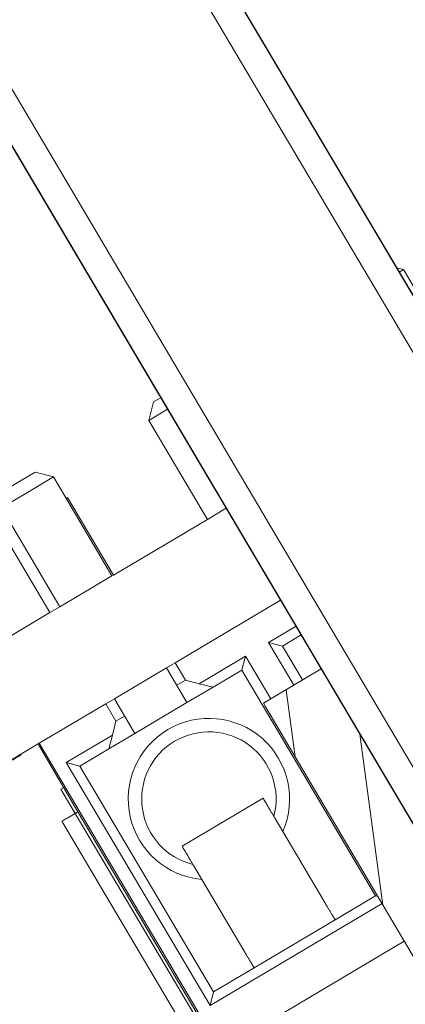
# Model space of a CAD drawing. Units: inches. Extents: x 0 to 11067, y 0 to 7826.
# Drawn here: x 2484 to 2490, y 1461 to 1476 of the extents above; entities that cross this region are included whole.
import ezdxf

# ---------------------------------------------------------------- set-up
doc = ezdxf.new("R2010")
doc.units = ezdxf.units.IN
doc.header["$MEASUREMENT"] = 0
doc.linetypes.add('HIDDEN', pattern=[9.524999999999999, 6.35, -3.175])
for name, color, linetype, lineweight in [('GEZE 13', 6, 'Continuous', 13), ('GEZE ALU 13', 6, 'Continuous', 13), ('GEZE ALU 18', 1, 'Continuous', 18), ('GEZE ALU 25', 7, 'Continuous', 25), ('GEZE darkgray', 8, 'Continuous', 9)]:
    doc.layers.add(name, color=color, linetype=linetype, lineweight=lineweight)
doc.styles.get("Standard").update_dxf_attribs({"font": 'arial.ttf'})
doc.dimstyles.new('GEZE 25', dxfattribs={"dimtxt": 5, "dimasz": 5, "dimexe": 2, "dimexo": 3, "dimgap": 2, "dimtad": 1, "dimdec": 1, "dimdsep": 46, "dimtxsty": 'Standard', "dimcen": -0.1, "dimclrd": 6, "dimclre": 8, "dimclrt": 7, "dimadec": 0, "dimazin": 0, "dimtfac": 0.03, "dimtdec": 1, "dimtix": 1, "dimtmove": 0, "dimatfit": 0, "dimfxl": 2, "dimtolj": 1, "dimlwd": -1, "dimlwe": 5, "dimarcsym": 0})

# ---------------------------------------------------------------- blocks, each defined once
blk = doc.blocks.new('LIB_D07991_Senkschraube_DIN_7991-M_4_x_20-_3', base_point=(675.003986380465, 226.8921863003347))
at = {"color": 1, "linetype": 'Continuous'}
for p, q in [((681.4765564408217, 244.6403094244329), (676.7169267125628, 232.8659336511754)), ((685.1850212512968, 243.1412134470286), (680.426592833317, 231.369809476085)), ((676.7169267125628, 232.8659336511754), (675.003986380465, 228.628460507509))]:
    blk.add_line(p, q, dxfattribs=at)
blk = doc.blocks.new('LIB_D07991_Senkschraube_DIN_7991-M_4_x_20-_2', base_point=(675.003986380465, 226.8921863003347))
at = {"layer": 'GEZE darkgray', "linetype": 'Continuous'}
for p, q in [((681.4765564408217, 244.6403094244329), (676.7169267125628, 232.8659336511754)), ((681.874664310249, 244.4793797847756), (677.1150345819901, 232.7050040115181)), ((684.7869133818695, 243.3021430866859), (680.0284849638897, 231.5307391157424)), ((685.1850212512968, 243.1412134470286), (680.426592833317, 231.369809476085)), ((676.7169267125628, 232.8659336511754), (675.003986380465, 228.628460507509)), ((677.1150345819901, 232.7050040115181), (675.241164610235, 228.0694229984244))]:
    blk.add_line(p, q, dxfattribs=at)
blk = doc.blocks.new('70502-1-0175__15', base_point=(650.876328553602, 202.8635464213163))
at = {"layer": 'GEZE darkgray', "linetype": 'Continuous'}
h = blk.add_hatch(dxfattribs=at)
h.set_pattern_fill('_USER', color=256, scale=0.9999999999999998, angle=45, pattern_type=0)
h.set_pattern_definition([(45, (0, 0), (-0.7071067811865474, 0.7071067811865475), [])])
h.paths.add_polyline_path([(668.0029921274527, 218.1598548548896), (673.9147204276678, 215.7701198655407), (677.7457785344518, 214.2214672314749), (677.8555721526659, 214.1770846689269), (681.7423383514497, 212.6059128036173), (687.9268379888667, 210.1059137467238), (690.9920450444697, 208.8668458839287), (699.0132891520948, 205.6243680959355), (700.2413911673148, 205.1279247197822), (700.9542384028068, 204.8397660131895), (702.3687551983758, 204.2679670218069), (702.3312777989408, 204.175255401545), (705.576184508106, 202.8635464213163), (706.3257324968076, 204.7177788265537), (686.4604573967899, 212.7480435086808), (683.1478274313479, 214.0871286853317), (677.585130215635, 216.3357726514389), (676.426234962355, 216.8042401443761), (676.9509185544457, 218.1022028280423), (676.2555814024818, 218.3832833238056), (676.293099358858, 218.4760952738601), (677.7921718239868, 222.1844528644703), (677.9792880594218, 222.6473893252957), (678.5414487434277, 224.0380637535346), (681.3335241655336, 230.9450757585459), (681.3525077256568, 230.99206367942), (680.426592833317, 231.369809476085), (678.7124511909396, 227.1293645301047), (678.3131386844507, 226.9599515088404), (677.142836804353, 224.0648577954338), (676.4682436145208, 222.3960486307201), (674.531988504953, 222.1242822167778), (673.3285043317987, 223.6652451228997), (674.0030975216318, 225.3340542876134), (675.17339940173, 228.2291480010201), (675.003986380465, 228.628460507509), (676.7169267125628, 232.8659336511754), (675.7898105099448, 233.2407076455265), (675.7708269498266, 233.1937197246504), (673.3630877804649, 227.2491361255037), (672.9787515277158, 226.2867077196411), (672.4165908437149, 224.8960332914002), (672.2294746082798, 224.4330968305748), (670.730402143146, 220.7247392399666), (670.6928841867698, 220.6319272899121), (669.9975470348058, 220.9130077856754), (669.4728634427138, 219.6150451020092), (668.3139681894479, 220.0835125949497), (662.7512709737359, 222.3321565610556), (659.438641008278, 223.671241737705), (651.625876542304, 226.8294444932676), (650.876328553602, 224.9752120880302), (654.1216031533418, 223.6633543930881), (654.159080552778, 223.75606601335), (658.178176005697, 222.1314018641156), (659.1446843591307, 221.7407041337048), (660.933472996097, 221.0176108896951), (662.7860825539938, 220.2687189147462), (664.992231168239, 219.3769136308378)])
at = {"layer": 'GEZE 13', "linetype": 'Continuous'}
for p, q in [((675.7708269498266, 233.1937197246504), (675.7898105099448, 233.2407076455265)), ((676.7169267125628, 232.8659336511754), (675.7898105099448, 233.2407076455265)), ((673.3630877804649, 227.2491361255037), (675.7708269498266, 233.1937197246504)), ((676.7169267125628, 232.8659336511754), (675.003986380465, 228.628460507509))]:
    blk.add_line(p, q, dxfattribs=at)
blk = doc.blocks.new('70502-1-0179__16', base_point=(668.226997107527, 221.3222760812634))
at = {"layer": 'GEZE darkgray', "linetype": 'Continuous'}
for p, q in [((676.2255055153669, 238.1185822447405), (675.9937261631749, 238.2122758535304)), ((674.9330593491968, 236.5812320918309), (671.1641271617086, 238.1047711760938)), ((675.092605559063, 236.5167377272773), (675.7333481287087, 238.1018074002616)), ((675.7333481287087, 238.1018074002616), (676.1505509625149, 237.933158904767)), ((676.4572842728417, 238.0248888765503), (676.2255055153669, 238.1185822447405)), ((676.1505509625149, 237.933158904767), (676.567752725643, 237.7645108418859)), ((676.4572842728417, 238.0248888765503), (676.567752725643, 237.7645108418859)), ((674.9330593491968, 236.5812320918309), (675.4351441303857, 237.8232663396791)), ((675.9270101414199, 236.1794411323612), (676.567752725643, 237.7645108418859)), ((673.2913478341848, 235.5295288045912), (668.226997107527, 237.5767230454682)), ((675.9502123491197, 236.1700619584961), (676.45229713031, 237.4120962063444)), ((676.45229713031, 237.4120962063444), (676.4290867101199, 237.4214786999955)), ((678.357688921039, 237.2566770533361), (678.0973108771877, 237.1462086221878)), ((678.4729843618079, 237.2100704479836), (678.357688921039, 237.2566770533361)), ((677.4565679249299, 235.5611384012714), (678.0973108771877, 237.1462086221878)), ((678.0973108771877, 237.1462086221878), (678.3980295629381, 237.02464720746)), ((675.092605559063, 236.5167377272773), (674.9330593491968, 236.5812320918309)), ((675.9270101414199, 236.1794411323612), (675.092605559063, 236.5167377272773)), ((675.9502123491197, 236.1700619584961), (675.9270101414199, 236.1794411323612)), ((677.4565679249299, 235.5611384012714), (675.9502123491197, 236.1700619584961)), ((682.134842505694, 235.5956788620379), (682.1766220966269, 235.4972028687318)), ((673.2913478341848, 235.5295288045912), (671.3050456208948, 230.6158122056105)), ((672.8301566873729, 234.4539821766257), (673.2686931227227, 235.5279017055376)), ((674.3575314671957, 235.0985387110878), (673.2913478341848, 235.5295288045912)), ((677.757286685277, 235.4395769716756), (677.4565679249299, 235.5611384012714)), ((681.5358792164498, 233.9121328261278), (682.1766220966269, 235.4972028687318)), ((682.106494307885, 235.5255510679534), (682.1766220966269, 235.4972028687318)), ((671.7340719346817, 231.1434829571958), (673.3081225407486, 235.0373710769984)), ((673.3909735714669, 234.8420876760072), (673.3081225407486, 235.0373710769984)), ((673.3081225407486, 235.0373710769984), (674.0498155159489, 234.7375519139381)), ((674.2450990418729, 234.8204032537146), (674.3575314671957, 235.0985387110878)), ((674.2717297087397, 234.4860541462761), (674.496594317754, 235.0423244632707)), ((674.496594317754, 235.0423244632707), (674.3575314671957, 235.0985387110878)), ((675.3309989001109, 234.7050278683547), (674.496594317754, 235.0423244632707)), ((673.3909735714669, 234.8420876760072), (671.929355151547, 231.2263344219048)), ((672.787687676388, 234.4711498125447), (672.9450927665171, 234.8605386485699)), ((672.991360328972, 234.8418356217638), (672.9450927665171, 234.8605386485699)), ((673.8545316809668, 234.6547006990947), (673.3909735714669, 234.8420876760072)), ((674.0498155159489, 234.7375519139381), (673.8545316809668, 234.6547006990947)), ((674.0498155159489, 234.7375519139381), (674.2450990418729, 234.8204032537146)), ((674.2450990418729, 234.8204032537146), (674.3841618948868, 234.764189011973)), ((675.1061343058409, 234.1487575878331), (675.3309989001109, 234.7050278683547)), ((675.4700709103377, 234.6488099178668), (675.3309989001109, 234.7050278683547)), ((669.997593388302, 228.1781465881777), (672.5760384694368, 234.5567060621947)), ((673.8545316809668, 234.6547006990947), (674.2717297087397, 234.4860541462761)), ((675.4700709103377, 234.6488099178668), (675.3576385046727, 234.3706745091243)), ((677.1612753795189, 233.9651637337215), (675.4700709103377, 234.6488099178668)), ((670.2092426077538, 228.0925903694532), (672.787687676388, 234.4711498125447)), ((670.2517116062368, 228.0754227026087), (672.8301566873729, 234.4539821766257)), ((674.2717297087397, 234.4860541462761), (675.1061343058409, 234.1487575878331)), ((675.2185664919866, 234.42689245353), (675.3576385046727, 234.3706745091243)), ((675.3576385046727, 234.3706745091243), (675.4404898444486, 234.1753909832003)), ((675.1061343058409, 234.1487575878331), (675.523340875166, 233.9801075822093)), ((675.4404898444486, 234.1753909832003), (676.1821828196489, 233.8755718201402)), ((675.523340875166, 233.9801075822093), (675.4404898444486, 234.1753909832003)), ((675.9868989846659, 233.7927206052966), (675.523340875166, 233.9801075822093)), ((676.1821828196489, 233.8755718201402), (675.9064826839181, 233.1935445212644)), ((676.1821828196489, 233.8755718201402), (675.9868989846659, 233.7927206052966)), ((674.5252805647469, 230.1769673511943), (675.9868989846659, 233.7927206052966)), ((676.2773291649646, 233.0436349235241), (676.5530293072488, 233.7256622386101)), ((676.6358803379658, 233.5303788376191), (676.5530293072488, 233.7256622386101)), ((676.5530293072488, 233.7256622386101), (676.9926268924269, 233.5479609734258)), ((676.6358803379658, 233.5303788376191), (676.416396286299, 232.9874189493042)), ((676.9364107932738, 233.4088935430329), (676.6358803379658, 233.5303788376191)), ((673.365359797283, 232.9109375268852), (674.6633225038818, 232.3862539915299)), ((673.2341893297917, 232.5864466819317), (673.1499849134398, 232.3781429024517)), ((673.1499849134398, 232.3781429024517), (672.6907670967448, 231.2421281643808)), ((674.4479476200399, 231.8534593670963), (674.5321520363918, 232.0617631465763)), ((673.988729803345, 230.7174446290255), (674.4479476200399, 231.8534593670963)), ((671.929355151547, 231.2263344219048), (671.7340719346817, 231.1434829571958)), ((671.929355151547, 231.2263344219048), (672.5783345537279, 230.9639934429405)), ((674.4914598971518, 230.0288468762526), (671.7340719346817, 231.1434829571958)), ((672.5783345537279, 230.9639934429405), (673.8762972603267, 230.4393099075852)), ((674.2478568008228, 229.4262213445505), (671.3050456208948, 230.6158122056105)), ((673.8762972603267, 230.4393099075852), (674.5252805647469, 230.1769673511943)), ((674.5252805647469, 230.1769673511943), (674.5386229712908, 230.1455189262332))]:
    blk.add_line(p, q, dxfattribs=at)
for centre, radius, start, end in [((674.164250732113, 233.0194422468077), 1.199999999999799, 283.6749922171001, 212.3043227918382), ((674.1642504941992, 233.0194423429811), 0.9999999999992326, 292.4166615052332, 203.5626535036979)]:
    blk.add_arc(centre, radius, start, end, dxfattribs=at)
for points in [[(671.6159151757397, 236.1960143556968), (671.8214797869199, 236.112917756773), (672.2805413045063, 235.9273484885018), (672.9930997284987, 235.639306550883)], [(673.2876005045309, 235.5202586563723), (673.2784184704637, 235.5239703673813), (673.2686931227227, 235.5279017055376)], [(672.5760384694368, 234.5567060621947), (672.6103874630247, 234.5428209688894), (672.6809371986756, 234.5143022190059), (672.787687676388, 234.4711498125447)], [(672.787687676388, 234.4711498125447), (672.8084446509749, 234.4627590761817), (672.8301566873729, 234.4539821766257)], [(673.365359797283, 232.9109375268852), (673.3527834109686, 232.8798255924729), (673.3269410293028, 232.8158962891178), (673.310908662073, 232.776235276801), (673.2843862221539, 232.710623900654), (673.2645905439547, 232.6616535061634), (673.247627004087, 232.6196906983655)], [(673.247627004087, 232.6196906983655), (673.2402776826981, 232.6015082919137), (673.2341893297917, 232.5864466819317)], [(674.5455897106858, 232.0950071630102), (674.5642902731538, 232.1412670231195), (674.5823489287527, 232.1859403652987), (674.6050246523513, 232.242035705986), (674.624903735903, 232.2912127537624), (674.6507461175681, 232.3551420571176), (674.6633225038818, 232.3862539915299)], [(674.5321520363918, 232.0617631465763), (674.5388863591709, 232.0784227578376), (674.5455897106858, 232.0950071630102)], [(672.6907670967448, 231.2421281643808), (672.6649639255218, 231.1782962784533), (672.6477411346768, 231.1356905702954), (672.6283028901278, 231.0876043144736), (672.6112654309718, 231.0454571570126), (672.589114585111, 230.9906607054685), (672.5783345537279, 230.9639934429405)], [(673.8762972603267, 230.4393099075852), (673.887077291711, 230.4659771701131), (673.909228137572, 230.5207736216572), (673.9262645165297, 230.5629181069303), (673.945703841277, 230.6110070349401), (673.9629302593819, 230.6536217162117), (673.988729803345, 230.7174446290255)]]:
    blk.add_spline(points, degree=3, dxfattribs=at)
blk = doc.blocks.new('70502-1-0177__17', base_point=(648.5222571813956, 188.2499990963987))
at = {"layer": 'GEZE ALU 13', "linetype": 'Continuous'}
for p, q in [((675.7708269498266, 233.1937197246504), (675.7898105099448, 233.2407076455265)), ((673.3630877804649, 227.2491361255037), (675.7708269498266, 233.1937197246504))]:
    blk.add_line(p, q, dxfattribs=at)
blk = doc.blocks.new('70502-1-0180__18', base_point=(648.5222571813956, 188.2499990963987))
for name, p in [('LIB_D07991_Senkschraube_DIN_7991-M_4_x_20-_3', (675.003986380465, 226.8921863003347)), ('LIB_D07991_Senkschraube_DIN_7991-M_4_x_20-_2', (675.003986380465, 226.8921863003347)), ('70502-1-0179__16', (668.226997107527, 221.3222760812634)), ('70502-1-0177__17', (648.5222571813956, 188.2499990963987)), ('70502-1-0175__15', (650.876328553602, 202.8635464213163))]:
    blk.add_blockref(name, p)
blk = doc.blocks.new('*D363')
at = {"layer": 'Defpoints', "color": 0, "transparency": 16777216}
for p in [(635.9042136037242, 2533.933795577745), (3135.904213603724, 2533.93379557642), (3135.904213603724, 883.4833098036106)]:
    blk.add_point(p, dxfattribs=at)
at = {"layer": 'GEZE ALU 25', "color": 8, "linetype": 'HIDDEN', "lineweight": 5, "transparency": 16777216}
for p, q in [((635.9042136037242, 2530.933795577745), (635.9042136037241, 881.4833098036106)), ((3135.904213603724, 2530.93379557642), (3135.904213603724, 881.4833098036106))]:
    blk.add_line(p, q, dxfattribs=at)
at = {"layer": 'GEZE ALU 25', "color": 6, "transparency": 16777216}
blk.add_line((685.9042136037241, 883.4833098036106), (3085.904213603724, 883.4833098036106), dxfattribs=at)
for points in [[(685.9042136037241, 891.816643136944), (685.9042136037241, 875.1499764702772), (635.9042136037241, 883.4833098036106)], [(3085.904213603724, 891.816643136944), (3085.904213603724, 875.1499764702772), (3135.904213603724, 883.4833098036106)]]:
    blk.add_solid(points, dxfattribs=at)
at = {"layer": 'GEZE ALU 25', "color": 7, "transparency": 16777216, "insert": (1885.904213603724, 918.2595717408548), "char_height": 50, "attachment_point": 5}
blk.add_mtext('\\A1;Buiten diameter (AD) = LBB-80', dxfattribs=at)
blk = doc.blocks.new('*D365')
at = {"layer": 'Defpoints', "color": 0, "transparency": 16777216}
for p in [(678.9042136037242, 2533.93379557642), (3092.904213603724, 2533.93379557642), (3092.904213603724, 1019.492423227748)]:
    blk.add_point(p, dxfattribs=at)
at = {"layer": 'GEZE ALU 25', "color": 8, "linetype": 'HIDDEN', "lineweight": 5, "transparency": 16777216}
for p, q in [((678.9042136037242, 2530.93379557642), (678.9042136037241, 1017.492423227748)), ((3092.904213603724, 2530.93379557642), (3092.904213603724, 1017.492423227748))]:
    blk.add_line(p, q, dxfattribs=at)
at = {"layer": 'GEZE ALU 25', "color": 6, "transparency": 16777216}
blk.add_line((728.9042136037241, 1019.492423227748), (3042.904213603724, 1019.492423227748), dxfattribs=at)
for points in [[(728.9042136037241, 1027.825756561081), (728.9042136037241, 1011.159089894415), (678.9042136037241, 1019.492423227748)], [(3042.904213603724, 1027.825756561081), (3042.904213603724, 1011.159089894415), (3092.904213603724, 1019.492423227748)]]:
    blk.add_solid(points, dxfattribs=at)
at = {"layer": 'GEZE ALU 25', "color": 7, "transparency": 16777216, "insert": (1885.904213603724, 1054.268685164992), "char_height": 50, "attachment_point": 5}
blk.add_mtext('\\A1;Binnen diameter (ID) = AD-80', dxfattribs=at)

msp = doc.modelspace()

# ---------------------------------------------------------------- linework, layer by layer
at = {"layer": 'GEZE ALU 18'}
for radius in [1250, 1248]:
    msp.add_circle((1885.904213616581, 2533.933795577759), radius, dxfattribs=at)
at = {"layer": 'GEZE darkgray'}
for radius in [1209, 1207, 1189]:
    msp.add_circle((1885.904213616581, 2533.933795579083), radius, dxfattribs=at)

# ---------------------------------------------------------------- block references
at = {"rotation": 52.63772299694875}
msp.add_blockref('70502-1-0180__18', (2507.13560079271, 1416.60193058697), dxfattribs=at)

# ---------------------------------------------------------------- dimensions: what is measured, and where the dimension line sits
at = {"layer": 'GEZE ALU 25'}
for base, p1, p2, text, picture, middle in [((3135.904213603724, 883.4833098036106), (635.9042136037242, 2533.933795577745), (3135.904213603724, 2533.93379557642), 'Buiten diameter (AD) = LBB-80', '*D363', (1885.904213603724, 918.2595717408548)), ((3092.904213603724, 1019.492423227748), (678.9042136037242, 2533.93379557642), (3092.904213603724, 2533.93379557642), 'Binnen diameter (ID) = AD-80', '*D365', (1885.904213603724, 1054.268685164992))]:
    dim = msp.add_linear_dim(base=base, p1=p1, p2=p2, text=text, dimstyle='GEZE 25', override={"dimtxt": 50, "dimasz": 50}, dxfattribs=at)
    dim.commit()
    dim.dimension.update_dxf_attribs({"geometry": picture, "text_midpoint": middle})

doc.saveas('drawing.dxf')
